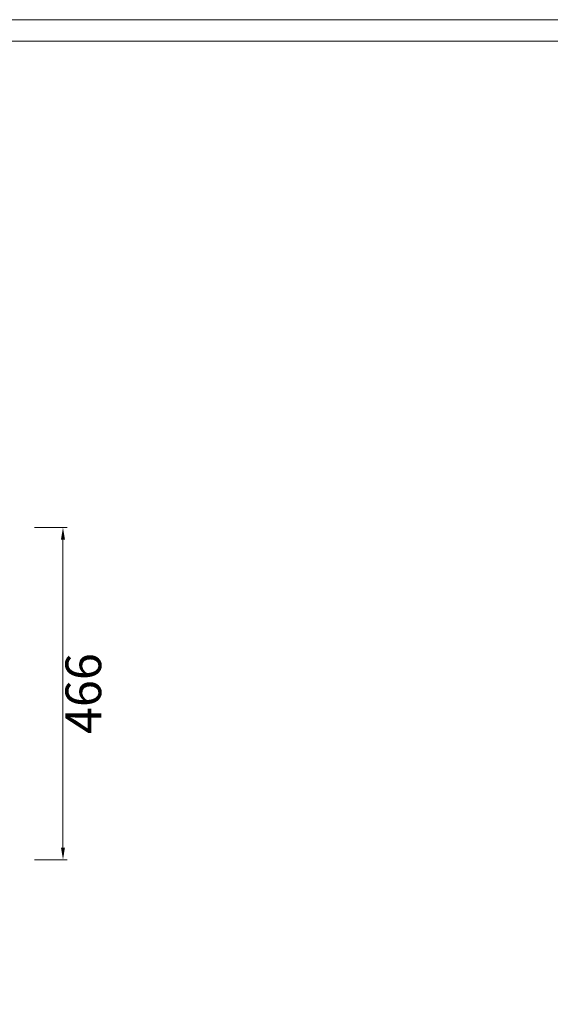
# Model space of a CAD drawing. Units: millimetres. Extents: x 18428 to 22528, y 20246 to 29420.
# Drawn here: x 21041 to 21785, y 28039 to 29420 of the extents above; entities that cross this region are included whole.
import ezdxf

# ---------------------------------------------------------------- set-up
doc = ezdxf.new("R2010")
doc.units = ezdxf.units.MM
doc.layers.add('打印框', color=1, linetype='Continuous', lineweight=13)
doc.layers.add('轮廓线', color=7, linetype='Continuous', lineweight=25)
doc.styles.get("Standard").update_dxf_attribs({"font": 'txt.shx', "width": 0.7})
doc.dimstyles.new('ISO-50', dxfattribs={"dimtxt": 50, "dimasz": 17, "dimexe": 6, "dimexo": 8, "dimgap": 10, "dimtad": 2, "dimdec": 0, "dimdsep": 46, "dimtxsty": 'Standard', "dimcen": 16, "dimclrd": 6, "dimclre": 6, "dimclrt": 4, "dimadec": 1, "dimazin": 0, "dimtfac": 1, "dimtdec": 0, "dimtix": 1, "dimtmove": 2, "dimatfit": 2, "dimfxl": 40, "dimfxlon": 1, "dimlwd": 9, "dimlwe": 9, "dimarcsym": 0})

# ---------------------------------------------------------------- blocks, each defined once
blk = doc.blocks.new('*D45')
at = {"layer": 'Defpoints', "color": 0, "linetype": 'ByBlock'}
for p in [(21012.4, 28707.7), (21012.4, 28241.7), (21101.8, 28241.7)]:
    blk.add_point(p, dxfattribs=at)
at = {"layer": '轮廓线', "color": 6, "linetype": 'ByBlock', "lineweight": 9}
for p, q in [((21061.8, 28707.7), (21107.8, 28707.7)), ((21101.8, 28690.7), (21101.8, 28258.7)), ((21061.8, 28241.7), (21107.8, 28241.7))]:
    blk.add_line(p, q, dxfattribs=at)
at = {"layer": '轮廓线', "color": 6, "linetype": 'ByBlock'}
for points in [[(21099, 28690.7), (21104.6, 28690.7), (21101.8, 28707.7)], [(21099, 28258.7), (21104.6, 28258.7), (21101.8, 28241.7)]]:
    blk.add_solid(points, dxfattribs=at)
at = {"layer": '轮廓线', "color": 4, "linetype": 'ByBlock', "lineweight": 13, "insert": (21136.8, 28474.7), "char_height": 50, "attachment_point": 5, "rotation": 90}
blk.add_mtext('466', dxfattribs=at)
blk = doc.blocks.new('mmmmmmmmmmmmmmmmmmmmmmmmmmmmmmmmm')
at = {"layer": '打印框', "color": 1, "linetype": 'ByBlock', "lineweight": 13}
blk.add_lwpolyline([(10567.6, 5213.4), (14667.6, 5213.4), (14667.6, 8083.4), (10567.6, 8083.4)], close=True, dxfattribs=at)
at = {"layer": '轮廓线', "color": 0, "linetype": 'ByBlock', "lineweight": 13}
blk.add_lwpolyline([(10597.6, 5243.4), (14637.6, 5243.4), (14637.6, 8053.4), (10597.6, 8053.4)], close=True, dxfattribs=at)

msp = doc.modelspace()

# ---------------------------------------------------------------- block references
msp.add_blockref('mmmmmmmmmmmmmmmmmmmmmmmmmmmmmmmmm', (7860.2, 21336.5))

# ---------------------------------------------------------------- dimensions: what is measured, and where the dimension line sits
at = {"layer": '轮廓线', "color": 0, "linetype": 'ByBlock', "lineweight": 13}
dim = msp.add_linear_dim(base=(21101.8, 28241.7), p1=(21012.4, 28707.7), p2=(21012.4, 28241.7), angle=90, dimstyle='ISO-50', dxfattribs=at)
dim.commit()
dim.dimension.update_dxf_attribs({"geometry": '*D45', "text_midpoint": (21136.8, 28474.7)})

doc.saveas('drawing.dxf')
